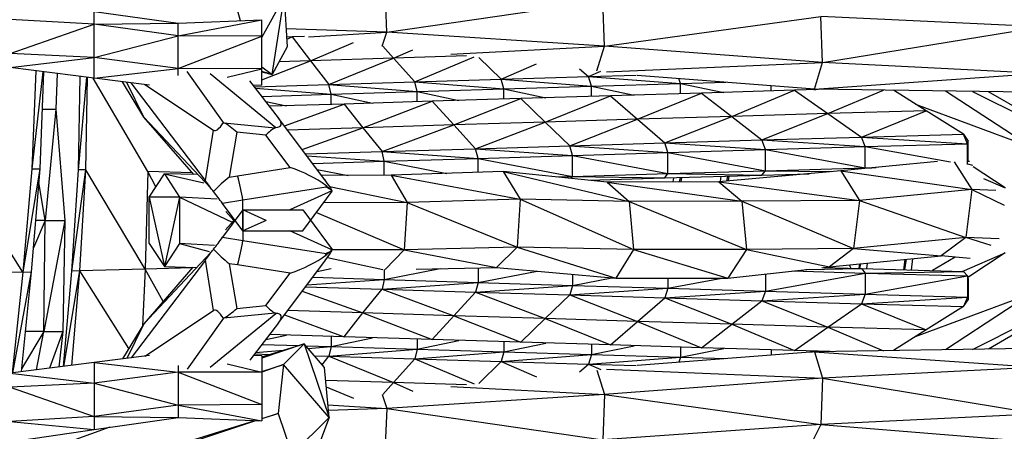
# Model space of a CAD drawing. Units: millimetres. Extents: x 1207 to 57417, y -3645 to 37008.
# Drawn here: x 25489 to 26890, y 18873 to 19459 of the extents above; entities that cross this region are included whole.
import ezdxf

# ---------------------------------------------------------------- set-up
doc = ezdxf.new("R2010")
doc.units = ezdxf.units.MM
doc.layers.add('KOTY', color=7, linetype='Continuous', lineweight=13)

# ---------------------------------------------------------------- blocks, each defined once
blk = doc.blocks.new('A$C7d6f15dc')
at = {"color": 7, "linetype": 'Continuous', "lineweight": 30}
for p, q in [((4637.2, 1666.9), (4634.7, 1729.7)), ((4491.2, 1717.3), (4459.5, 1659.7)), ((4474.2, 1606.8), (4491.2, 1717.3)), ((4491.2, 1717.3), (4495.6, 1645.9)), ((4637.2, 1666.9), (4944.8, 1711.3)), ((4947.1, 1646.9), (4944.8, 1711.3)), ((4220.9, 1678.3), (4220.9, 1696.5)), ((4220.9, 1696.5), (4340.2, 1679.6)), ((4429, 1683.1), (4425.4, 1696.8)), ((4220.9, 1678.3), (4101.6, 1685)), ((4340.2, 1661.8), (4459.5, 1684.3)), ((4340.2, 1679.6), (4459.5, 1684.3)), ((4459.5, 1661.1), (4459.5, 1684.3)), ((4459.5, 1661.1), (4459.5, 1684.3)), ((4947.1, 1646.9), (5254.9, 1689.3)), ((5257, 1623.7), (5254.9, 1689.3)), ((5567.2, 1674.5), (5254.9, 1689.3)), ((4101.6, 1636.3), (4220.9, 1678.3)), ((4220.9, 1678.3), (4340.2, 1679.6)), ((4220.9, 1630.6), (4220.9, 1678.3)), ((4340.2, 1661.8), (4220.9, 1678.3)), ((4340.2, 1661.8), (4340.2, 1679.6)), ((4637.2, 1666.9), (4494, 1671.8)), ((5257, 1623.7), (5567.2, 1674.5)), ((4220.9, 1630.6), (4340.2, 1661.8)), ((4340.2, 1615.1), (4340.2, 1661.8)), ((4459.5, 1661.1), (4340.2, 1661.8)), ((4340.2, 1615.1), (4459.5, 1661.1)), ((4459.5, 1614.8), (4459.5, 1661.1)), ((4459.5, 1614.8), (4459.5, 1661.1)), ((4502.6, 1660.1), (4494.8, 1659.9)), ((4495, 1657), (4502.6, 1660.1)), ((4520.1, 1660.6), (4502.6, 1660.1)), ((4502.6, 1660.1), (4528.6, 1626.2)), ((4526.1, 1660), (4637.2, 1666.9)), ((4630.7, 1647), (4637.2, 1666.9)), ((4947.1, 1646.9), (4637.2, 1666.9)), ((4495.6, 1645.9), (4474.2, 1606.8)), ((4528.6, 1626.2), (4589.7, 1652.1)), ((4631.8, 1646.9), (4646.8, 1629.9)), ((4646.8, 1629.9), (4674.4, 1641.9)), ((4728.6, 1635.6), (4947.1, 1646.9)), ((4936, 1612), (4947.1, 1646.9)), ((5257, 1623.7), (4947.1, 1646.9)), ((4220.9, 1630.6), (4101.6, 1636.3)), ((4101.6, 1616.6), (4220.9, 1630.6)), ((4340.2, 1615.1), (4220.9, 1630.6)), ((4220.9, 1601.2), (4220.9, 1630.6)), ((4459.5, 1599), (4528.6, 1626.2)), ((4528.6, 1626.2), (4484.1, 1624.8)), ((4646.8, 1629.9), (4528.6, 1626.2)), ((4528.6, 1626.2), (4554.9, 1592.3)), ((4554.9, 1592.3), (4646.8, 1629.9)), ((4750.5, 1633), (4646.8, 1629.9)), ((4646.8, 1629.9), (4677.1, 1596.1)), ((4677.1, 1596.1), (4761.6, 1631.7)), ((4768.4, 1630.9), (4799.9, 1599.9)), ((4220.9, 1601.2), (4101.6, 1616.6)), ((4137.7, 1611.9), (4132.3, 1472.5)), ((4220.9, 1601.2), (4340.2, 1615.1)), ((4340.2, 1605.4), (4340.2, 1615.1)), ((4459.5, 1614.8), (4340.2, 1615.1)), ((4410.1, 1603), (4459.5, 1614.8)), ((4459.5, 1617.4), (4474.2, 1606.8)), ((4459.5, 1591.6), (4459.5, 1614.8)), ((4799.9, 1599.9), (4850.2, 1621.7)), ((4911.6, 1614.7), (4924.1, 1603.7)), ((4924.1, 1603.7), (4941.6, 1611.4)), ((4949.8, 1610.5), (5257, 1623.7)), ((5245.6, 1585.9), (5257, 1623.7)), ((5564.5, 1608.1), (5257, 1623.7)), ((4148.1, 1610.6), (4132.3, 1472.5)), ((4148.7, 1610.5), (4143.8, 1472.3)), ((4148.7, 1610.5), (4143.8, 1472.3)), ((4148.7, 1610.5), (4143.8, 1472.3)), ((4168.4, 1608), (4166.2, 1557.1)), ((4198.4, 1471.1), (4201.1, 1603.8)), ((4198.4, 1471.1), (4210.5, 1602.6)), ((4209.1, 1470.8), (4211.4, 1602.4)), ((4297.3, 1468.6), (4219.3, 1601.4)), ((4299.8, 1591.4), (4220.9, 1601.2)), ((4404.9, 1538.4), (4353.4, 1610.9)), ((4386.1, 1608), (4479.2, 1531.3)), ((4483, 1545), (4442.6, 1597.7)), ((4474.2, 1606.8), (4459.5, 1611)), ((4459.5, 1610.6), (4474.2, 1606.8)), ((4677.1, 1596.1), (4799.9, 1599.9)), ((4799.9, 1599.9), (4924.1, 1603.7)), ((4803.7, 1586.1), (4799.9, 1599.9)), ((4799.9, 1599.9), (4928.4, 1589.9)), ((4924.1, 1603.7), (4992.1, 1605.7)), ((4928.4, 1589.9), (4924.1, 1603.7)), ((4924.1, 1603.7), (5055, 1593.7)), ((5245.6, 1585.9), (4993.4, 1605.4)), ((5055, 1593.7), (5052.6, 1600.8)), ((5245.6, 1585.9), (5564.5, 1608.1)), ((4291.5, 1546.1), (4261.4, 1596.2)), ((4291.5, 1546.1), (4267.5, 1595.4)), ((4379.1, 1455.8), (4273.6, 1594.6)), ((4292.9, 1592.2), (4390.8, 1527.2)), ((4459.5, 1591.6), (4447.6, 1591.1)), ((4449.2, 1589), (4554.9, 1592.3)), ((4450.7, 1587.1), (4557.9, 1578.5)), ((4554.9, 1592.3), (4677.1, 1596.1)), ((4557.9, 1578.5), (4554.9, 1592.3)), ((4554.9, 1592.3), (4680.4, 1582.3)), ((4680.4, 1582.3), (4677.1, 1596.1)), ((4677.1, 1596.1), (4803.7, 1586.1)), ((4680.4, 1582.3), (4803.7, 1586.1)), ((4803.7, 1586.1), (4928.4, 1589.9)), ((4803.7, 1571.7), (4803.7, 1586.1)), ((4803.7, 1586.1), (4863.7, 1573.5)), ((4928.4, 1589.9), (5055, 1593.7)), ((4928.4, 1575.5), (4928.4, 1589.9)), ((4928.4, 1589.9), (4989.3, 1577.3)), ((5055, 1593.7), (5119.5, 1595.6)), ((5055, 1579.3), (5055, 1593.7)), ((5055, 1593.7), (5117, 1581.2)), ((5217.3, 1584.1), (5085.1, 1580.2)), ((5128, 1546.8), (5217.3, 1584.1)), ((5184.1, 1583.1), (5184.1, 1590.6)), ((5267.5, 1585.6), (5217.3, 1584.1)), ((5217.3, 1584.1), (5264.8, 1550.9)), ((5240.6, 1586.3), (5247.2, 1585)), ((5551, 1581.2), (5245.6, 1585.9)), ((5264.8, 1550.9), (5343.8, 1584.4)), ((5404.8, 1554.9), (5358.4, 1584.2)), ((5554.2, 1503.2), (5432.3, 1583.1)), ((4459.6, 1575.5), (4557.9, 1578.5)), ((4557.9, 1578.5), (4680.4, 1582.3)), ((4557.9, 1564.1), (4557.9, 1578.5)), ((4557.9, 1578.5), (4617, 1565.9)), ((4680.4, 1567.9), (4680.4, 1582.3)), ((4680.4, 1582.3), (4739.8, 1569.7)), ((4827.9, 1572.4), (4701.9, 1568.5)), ((4732.7, 1534.8), (4827.9, 1572.4)), ((4955.4, 1576.3), (4827.9, 1572.4)), ((4827.9, 1572.4), (4862.6, 1538.8)), ((4862.6, 1538.8), (4955.4, 1576.3)), ((5085.1, 1580.2), (4955.4, 1576.3)), ((4955.4, 1576.3), (4994.1, 1542.8)), ((4994.1, 1542.8), (5085.1, 1580.2)), ((5085.1, 1580.2), (5128, 1546.8)), ((5470.6, 1582.5), (5628.3, 1503.2)), ((5628.3, 1503.2), (5493.5, 1582.1)), ((4146.8, 1557.1), (4166.2, 1557.1)), ((4166.2, 1557.1), (4151.3, 1399)), ((4166.2, 1557.1), (4179.2, 1399)), ((4465.1, 1568.3), (4494.4, 1562.1)), ((4576.6, 1564.6), (4470.4, 1561.4)), ((4491.8, 1533.3), (4576.6, 1564.6)), ((4701.9, 1568.5), (4576.6, 1564.6)), ((4576.6, 1564.6), (4603.4, 1530.7)), ((4603.4, 1530.7), (4701.9, 1568.5)), ((4701.9, 1568.5), (4732.7, 1534.8)), ((5389.6, 1564.4), (5554.2, 1503.2)), ((4362.5, 1464.4), (4291.5, 1546.1)), ((4291.5, 1546.1), (4387.1, 1444.6)), ((4549, 1456.9), (4483.3, 1544.6)), ((4994.1, 1542.8), (4862.6, 1538.8)), ((4897.5, 1505.1), (4994.1, 1542.8)), ((5128, 1546.8), (4994.1, 1542.8)), ((4994.1, 1542.8), (5032.9, 1509.3)), ((5032.9, 1509.3), (5128, 1546.8)), ((5264.8, 1550.9), (5128, 1546.8)), ((5128, 1546.8), (5171.1, 1513.4)), ((5171.1, 1513.4), (5264.8, 1550.9)), ((5404.8, 1554.9), (5264.8, 1550.9)), ((5264.8, 1550.9), (5312.5, 1517.6)), ((5312.5, 1517.6), (5404.8, 1554.9)), ((5457.6, 1521.8), (5404.8, 1554.9)), ((4379.1, 1455.8), (4390.8, 1527.2)), ((4405.6, 1538), (4478.4, 1530.8)), ((4603.4, 1530.7), (4496.2, 1527.4)), ((4516.9, 1499.8), (4603.4, 1530.7)), ((4732.7, 1534.8), (4603.4, 1530.7)), ((4603.4, 1530.7), (4630.6, 1496.8)), ((4630.6, 1496.8), (4732.7, 1534.8)), ((4862.6, 1538.8), (4732.7, 1534.8)), ((4732.7, 1534.8), (4763.7, 1501)), ((4763.7, 1501), (4862.6, 1538.8)), ((4862.6, 1538.8), (4897.5, 1505.1)), ((4423.7, 1524.4), (4413.2, 1460.6)), ((4465.2, 1520.3), (4423.7, 1524.4)), ((4499.8, 1474.2), (4465.2, 1520.3)), ((5032.9, 1509.3), (5171.1, 1513.4)), ((5171.1, 1513.4), (5312.5, 1517.6)), ((5175.9, 1499.7), (5171.1, 1513.4)), ((5171.1, 1513.4), (5317.8, 1503.9)), ((5312.5, 1517.6), (5457.6, 1521.8)), ((5317.8, 1503.9), (5312.5, 1517.6)), ((5312.5, 1517.6), (5463.5, 1508.1)), ((5463.5, 1508.1), (5457.6, 1521.8)), ((5457.6, 1521.8), (5464.3, 1511.9)), ((4630.6, 1496.8), (4763.7, 1501)), ((4763.7, 1501), (4897.5, 1505.1)), ((4767.2, 1487.2), (4763.7, 1501)), ((4763.7, 1501), (4901.4, 1491.4)), ((4897.5, 1505.1), (5032.9, 1509.3)), ((4901.4, 1491.4), (4897.5, 1505.1)), ((4897.5, 1505.1), (5037.3, 1495.6)), ((5037.3, 1495.6), (5032.9, 1509.3)), ((5032.9, 1509.3), (5175.9, 1499.7)), ((5037.3, 1495.6), (5175.9, 1499.7)), ((5175.9, 1499.7), (5317.8, 1503.9)), ((5175.9, 1469.7), (5175.9, 1499.7)), ((5175.9, 1499.7), (5317.8, 1473.9)), ((5317.8, 1503.9), (5463.5, 1508.1)), ((5317.8, 1473.9), (5317.8, 1503.9)), ((5317.8, 1503.9), (5439.1, 1482.4)), ((5463.5, 1508.1), (5464.3, 1511.9)), ((5463.5, 1478.7), (5463.5, 1508.1)), ((5464.3, 1482.9), (5464.3, 1511.9)), ((4521.6, 1493.5), (4630.6, 1496.8)), ((4523.6, 1490.8), (4633.7, 1483.1)), ((4633.7, 1483.1), (4630.6, 1496.8)), ((4630.6, 1496.8), (4767.2, 1487.2)), ((4633.7, 1483.1), (4767.2, 1487.2)), ((4767.2, 1487.2), (4901.4, 1491.4)), ((4767.2, 1467.2), (4767.2, 1487.2)), ((4767.2, 1487.2), (4901.4, 1461.4)), ((4901.4, 1491.4), (5037.3, 1495.6)), ((4901.4, 1461.4), (4901.4, 1491.4)), ((4901.4, 1491.4), (5037.3, 1465.6)), ((5037.3, 1465.6), (5037.3, 1495.6)), ((5037.3, 1495.6), (5175.9, 1469.7)), ((4119.4, 1325.4), (4024.8, 1474.7)), ((4132.3, 1472.5), (4119.4, 1325.4)), ((4143.8, 1472.3), (4119.4, 1325.4)), ((4143.8, 1472.3), (4131.5, 1325.7)), ((4143.8, 1472.3), (4131.5, 1325.7)), ((4132.3, 1472.5), (4143.8, 1472.3)), ((4143.8, 1472.3), (4143.8, 1472.3)), ((4189, 1326.9), (4198.4, 1471.1)), ((4189, 1326.9), (4198.4, 1471.1)), ((4209.1, 1470.8), (4198.4, 1471.1)), ((4424.9, 1462.4), (4499.8, 1474.2)), ((4531.8, 1479.9), (4633.7, 1483.1)), ((4538.1, 1471.5), (4582.3, 1463)), ((4633.7, 1463.4), (4633.7, 1483.1)), ((4633.7, 1483.1), (4722.6, 1465.9)), ((5175.9, 1469.7), (5317.8, 1473.9)), ((5420.9, 1482.8), (5283.5, 1469.5)), ((5316.9, 1472.7), (5317.8, 1473.9)), ((5317.8, 1473.9), (5333.6, 1474.4)), ((5317.8, 1473.9), (5327.5, 1473.8)), ((5444.5, 1482.3), (5469.8, 1442.8)), ((5463.5, 1479.4), (5470.6, 1477.5)), ((5466.5, 1482.7), (5464.2, 1482.9)), ((5517.2, 1445.1), (5471.7, 1475)), ((4189, 1326.9), (4209.1, 1470.8)), ((4200.3, 1327.1), (4209.1, 1470.8)), ((4293.5, 1329.3), (4209.1, 1470.8)), ((4297.3, 1468.6), (4293.5, 1329.3)), ((4360.5, 1466.7), (4297.3, 1468.6)), ((4308.7, 1446.6), (4297.3, 1468.6)), ((4299.4, 1432.2), (4320.8, 1465.2)), ((4320.8, 1465.2), (4342.1, 1432.2)), ((4320.8, 1465.2), (4376.9, 1452.5)), ((4367.5, 1464.3), (4320.8, 1465.2)), ((4413.2, 1460.6), (4424.9, 1462.4)), ((4643.3, 1463.4), (4544.7, 1462.7)), ((4802.7, 1468.3), (4643.3, 1463.4)), ((4643.3, 1463.4), (4666.3, 1424.6)), ((4643.3, 1463.4), (4827.2, 1429.1)), ((4802.7, 1468.3), (4827.2, 1429.1)), ((4802.7, 1468.3), (4982.2, 1425.7)), ((4950.8, 1453.3), (4802.7, 1468.3)), ((4878.2, 1460.7), (4901.4, 1461.4)), ((4899.6, 1458.5), (4901.4, 1461.4)), ((4901.4, 1461.4), (5037.3, 1465.6)), ((4901.4, 1461.4), (5032.9, 1459.3)), ((4924.7, 1456), (5032.9, 1459.3)), ((5032.9, 1459.3), (5037.3, 1465.6)), ((5032.9, 1459.3), (5171.1, 1463.4)), ((5037.3, 1465.6), (5175.9, 1469.7)), ((5037.3, 1465.6), (5171.1, 1463.4)), ((5045.3, 1459.7), (5044.4, 1453.6)), ((5054.6, 1459.9), (5053.3, 1453.7)), ((5056.7, 1460), (5055.8, 1453.7)), ((5283.5, 1469.5), (5109.6, 1453.9)), ((5111.9, 1454.1), (5113.1, 1461.7)), ((5121.1, 1454.9), (5122.6, 1462)), ((5123.4, 1455.1), (5124.5, 1462)), ((5171.1, 1463.4), (5175.9, 1469.7)), ((5171.1, 1463.4), (5238.1, 1465.4)), ((5175.9, 1469.7), (5269.9, 1468.3)), ((5283.5, 1469.5), (5309.8, 1427.3)), ((5283.5, 1469.5), (5469.8, 1442.8)), ((5486.3, 1458.5), (5517.2, 1445.1)), ((4151.3, 1399), (4142.2, 1453.2)), ((4550.9, 1446.1), (4432.5, 1427.5)), ((4550.5, 1448.4), (4550.9, 1446.1)), ((4553, 1446.5), (4550.9, 1446.1)), ((4556.4, 1443.6), (4550.9, 1446.1)), ((4555.8, 1447.4), (4666.3, 1424.6)), ((5109.6, 1453.9), (4950.8, 1453.3)), ((4950.8, 1453.3), (4982.2, 1425.7)), ((4950.8, 1453.3), (5142.4, 1426.2)), ((5109.6, 1453.9), (5142.4, 1426.2)), ((5109.6, 1453.9), (5309.8, 1427.3)), ((4342.1, 1432.2), (4299.4, 1432.2)), ((4299.4, 1432.2), (4320.8, 1333.3)), ((4299.4, 1366.2), (4299.4, 1432.2)), ((4342.1, 1432.2), (4320.8, 1333.3)), ((4395.9, 1429.3), (4342.1, 1432.2)), ((4342.1, 1432.2), (4342.1, 1366.2)), ((4342.1, 1432.2), (4417.3, 1396.6)), ((4559.2, 1441.1), (4499.1, 1414)), ((4517.9, 1383.9), (4559.7, 1440.6)), ((4827.2, 1429.1), (4666.3, 1424.6)), ((4827.2, 1429.1), (4822.6, 1361)), ((4982.2, 1425.7), (4827.2, 1429.1)), ((4827.2, 1429.1), (4988.5, 1357.4)), ((5469.8, 1442.8), (5309.8, 1427.3)), ((5469.8, 1442.8), (5461.3, 1374.6)), ((5503.9, 1441.4), (5469.8, 1442.8)), ((5469.8, 1442.8), (5515.7, 1420.6)), ((4432.5, 1427.5), (4403.6, 1423)), ((4432.5, 1383.9), (4403.6, 1423)), ((4432.5, 1383.9), (4432.5, 1427.5)), ((4666.3, 1424.6), (4547.3, 1423.8)), ((4666.3, 1424.6), (4662, 1357.1)), ((4666.3, 1424.6), (4822.6, 1361)), ((5142.4, 1426.2), (4982.2, 1425.7)), ((4982.2, 1425.7), (4988.5, 1357.4)), ((4982.2, 1425.7), (5149, 1357.6)), ((5309.8, 1427.3), (5142.4, 1426.2)), ((5142.4, 1426.2), (5149, 1357.6)), ((5142.4, 1426.2), (5301.5, 1359)), ((5309.8, 1427.3), (5301.5, 1359)), ((5309.8, 1427.3), (5461.3, 1374.6)), ((4432.5, 1414), (4403.6, 1374.9)), ((4419.4, 1399), (4408.4, 1411.6)), ((4432.5, 1414), (4432.5, 1370.4)), ((4465.8, 1399), (4432.5, 1414)), ((4432.5, 1414), (4517.9, 1414)), ((4517.9, 1414), (4559.7, 1357.3)), ((4537.1, 1410), (4662, 1357.1)), ((4151.3, 1399), (4134.4, 1360.1)), ((4151.3, 1399), (4137.6, 1399)), ((4149.3, 1240.8), (4151.3, 1399)), ((4179.2, 1399), (4149.3, 1240.8)), ((4151.3, 1399), (4179.2, 1399)), ((4179.2, 1399), (4176.2, 1240.8)), ((4419.4, 1399), (4407.8, 1385.7)), ((4465.8, 1399), (4432.5, 1383.9)), ((4403.6, 1374.9), (4432.5, 1370.4)), ((4432.5, 1383.9), (4517.9, 1383.9)), ((4559.2, 1356.8), (4499.1, 1383.9)), ((5461.3, 1374.6), (5301.5, 1359)), ((5461.3, 1374.6), (5425.9, 1348.5)), ((5508.5, 1372.5), (5461.3, 1374.6)), ((5497.1, 1363.3), (5461.3, 1374.6)), ((4299.4, 1366.2), (4320.8, 1333.3)), ((4342.1, 1366.2), (4320.8, 1333.3)), ((4392, 1363.3), (4342.1, 1366.2)), ((4342.1, 1366.2), (4384.4, 1354.5)), ((4432.5, 1370.4), (4550.9, 1351.8)), ((4822.6, 1361), (4662, 1357.1)), ((4822.6, 1361), (4793.3, 1332.1)), ((4988.5, 1357.4), (4822.6, 1361)), ((4822.6, 1361), (4963.3, 1316.7)), ((5301.5, 1359), (5149, 1357.6)), ((5301.5, 1359), (5267, 1332.8)), ((5301.5, 1359), (5425.9, 1348.5)), ((4291.5, 1251.8), (4387.1, 1353.3)), ((4550.5, 1349.5), (4550.9, 1351.8)), ((4556.4, 1354.3), (4550.9, 1351.8)), ((4550.9, 1351.8), (4550.9, 1351.8)), ((4550.9, 1351.8), (4550.9, 1351.8)), ((4550.9, 1351.8), (4553, 1351.5)), ((4552.7, 1346), (4631.7, 1329.1)), ((4662, 1357.1), (4559.6, 1357)), ((4662, 1357.1), (4635.1, 1329.1)), ((4662, 1357.1), (4793.3, 1332.1)), ((4988.5, 1357.4), (4963.3, 1316.7)), ((5149, 1357.6), (4988.5, 1357.4)), ((4988.5, 1357.4), (5122.7, 1316.7)), ((5149, 1357.6), (5122.7, 1316.7)), ((5149, 1357.6), (5267, 1332.8)), ((5267, 1332.8), (5425.9, 1348.5)), ((5445.9, 1346.6), (5413.5, 1327.4)), ((5467.2, 1344.7), (5425.9, 1348.5)), ((5455.7, 1326.2), (5517.2, 1352.8)), ((5517.2, 1352.8), (5463.9, 1317.8)), ((4379.1, 1342.1), (4273.6, 1203.3)), ((4361.3, 1332.2), (4291.5, 1251.8)), ((4360.5, 1331.2), (4293.5, 1329.3)), ((4320.8, 1333.3), (4366, 1332.1)), ((4390.8, 1270.7), (4379.1, 1342.1)), ((4424.9, 1335.5), (4413.2, 1337.3)), ((4413.2, 1337.3), (4423.7, 1273.5)), ((4499.8, 1323.7), (4424.9, 1335.5)), ((4483.3, 1253.3), (4549, 1341)), ((4679, 1329.5), (4793.3, 1332.1)), ((4767.2, 1331.5), (4767.2, 1310.7)), ((4793.3, 1332.1), (4963.3, 1316.7)), ((5256.4, 1332), (5312.5, 1330.3)), ((5258.6, 1331.9), (5267, 1332.8)), ((5297.6, 1330.8), (5295.5, 1335.7)), ((5309.6, 1337), (5308.8, 1330.4)), ((5311.3, 1337.2), (5310, 1330.4)), ((5320.8, 1338.1), (5319.8, 1330.1)), ((5373.1, 1328.6), (5374.7, 1343.5)), ((5373.1, 1328.6), (5374.7, 1343.5)), ((5374.1, 1328.6), (5376.6, 1343.7)), ((5383.9, 1328.3), (5385.5, 1344.5)), ((4119.4, 1325.4), (4007.3, 1323.2)), ((4119.4, 1325.4), (4104.4, 1181.7)), ((4131.5, 1325.7), (4104.7, 1181.8)), ((4131.5, 1325.7), (4117, 1183.3)), ((4131.5, 1325.7), (4117, 1183.3)), ((4119.4, 1325.4), (4131.5, 1325.7)), ((4131.5, 1325.7), (4131.5, 1325.7)), ((4177.2, 1191.1), (4189, 1326.9)), ((4177.2, 1191.1), (4189, 1326.9)), ((4177.2, 1191.1), (4189, 1326.9)), ((4177.8, 1191.2), (4200.3, 1327.1)), ((4189, 1192.6), (4200.3, 1327.1)), ((4200.3, 1327.1), (4189, 1326.9)), ((4189, 1326.9), (4189, 1326.9)), ((4293.5, 1329.3), (4200.3, 1327.1)), ((4270.1, 1216.4), (4200.3, 1327.1)), ((4293.5, 1329.3), (4289.6, 1248.8)), ((4319.1, 1283.6), (4293.5, 1329.3)), ((4465.2, 1277.6), (4499.8, 1323.7)), ((4531.8, 1318), (4633.7, 1314.8)), ((4538.1, 1326.4), (4558.2, 1330.3)), ((4633.7, 1314.8), (4713.4, 1330.3)), ((4633.7, 1329.1), (4633.7, 1314.8)), ((4767.2, 1310.7), (4851.1, 1326.8)), ((4901.4, 1322.3), (4901.4, 1306.5)), ((4901.4, 1306.5), (4957.6, 1317.2)), ((5122.7, 1316.7), (5239, 1329.7)), ((5175.9, 1298.2), (5317.8, 1324)), ((5175.9, 1322.6), (5175.9, 1298.2)), ((5215.2, 1327), (5317.8, 1324)), ((5233.5, 1329.1), (5312.5, 1330.3)), ((5312.5, 1330.3), (5317.8, 1324)), ((5312.5, 1330.3), (5457.6, 1326.2)), ((5317.8, 1324), (5457.6, 1326.2)), ((5317.8, 1324), (5317.8, 1294)), ((5317.8, 1324), (5463.5, 1319.8)), ((5317.8, 1294), (5463.5, 1319.8)), ((5457.6, 1326.2), (5463.5, 1319.8)), ((5463.5, 1319.8), (5463.5, 1289.8)), ((5464.3, 1316), (5463.5, 1319.8)), ((4521.6, 1304.5), (4630.6, 1301.1)), ((4523.6, 1307.1), (4633.7, 1314.8)), ((4633.7, 1314.8), (4630.6, 1301.1)), ((4630.6, 1301.1), (4767.2, 1310.7)), ((4633.7, 1314.8), (4767.2, 1310.7)), ((4767.2, 1310.7), (4763.7, 1296.9)), ((4763.7, 1296.9), (4901.4, 1306.5)), ((4767.2, 1310.7), (4901.4, 1306.5)), ((4901.4, 1306.5), (4897.5, 1292.8)), ((4901.4, 1306.5), (5037.3, 1302.3)), ((4963.3, 1316.7), (5122.7, 1316.7)), ((5037.3, 1316.7), (5037.3, 1302.3)), ((5037.3, 1302.3), (5114.1, 1316.7)), ((5464.3, 1316), (5464.3, 1286)), ((4516.9, 1298.1), (4603.4, 1267.2)), ((4603.4, 1267.2), (4630.6, 1301.1)), ((4630.6, 1301.1), (4732.7, 1263.2)), ((4630.6, 1301.1), (4763.7, 1296.9)), ((4732.7, 1263.2), (4763.7, 1296.9)), ((4763.7, 1296.9), (4862.6, 1259.1)), ((4763.7, 1296.9), (4897.5, 1292.8)), ((4862.6, 1259.1), (4897.5, 1292.8)), ((4897.5, 1292.8), (5037.3, 1302.3)), ((4897.5, 1292.8), (5032.9, 1288.6)), ((4897.5, 1292.8), (4994.1, 1255.1)), ((5037.3, 1302.3), (5032.9, 1288.6)), ((5032.9, 1288.6), (5175.9, 1298.2)), ((5037.3, 1302.3), (5175.9, 1298.2)), ((5175.9, 1298.2), (5171.1, 1284.5)), ((5171.1, 1284.5), (5317.8, 1294)), ((5175.9, 1298.2), (5317.8, 1294)), ((5317.8, 1294), (5312.5, 1280.3)), ((5312.5, 1280.3), (5463.5, 1289.8)), ((5317.8, 1294), (5463.5, 1289.8)), ((5389.6, 1233.5), (5554.2, 1294.7)), ((5554.2, 1294.7), (5432.3, 1214.9)), ((5463.5, 1289.8), (5457.6, 1276.2)), ((5463.5, 1289.8), (5464.3, 1286)), ((5470.6, 1215.4), (5628.3, 1294.7)), ((5628.3, 1294.7), (5493.5, 1215.8)), ((4423.7, 1273.5), (4465.2, 1277.6)), ((4994.1, 1255.1), (5032.9, 1288.6)), ((5032.9, 1288.6), (5128, 1251.1)), ((5032.9, 1288.6), (5171.1, 1284.5)), ((5128, 1251.1), (5171.1, 1284.5)), ((5171.1, 1284.5), (5264.8, 1247.1)), ((5171.1, 1284.5), (5312.5, 1280.3)), ((5264.8, 1247.1), (5312.5, 1280.3)), ((5312.5, 1280.3), (5404.8, 1243)), ((5312.5, 1280.3), (5457.6, 1276.2)), ((5457.6, 1276.2), (5404.8, 1243)), ((5457.6, 1276.2), (5464.3, 1286)), ((4292.9, 1205.7), (4390.8, 1270.7)), ((4386.1, 1189.9), (4479.2, 1266.6)), ((4478.4, 1267.1), (4405.6, 1259.9)), ((4491.8, 1264.6), (4576.6, 1233.3)), ((4603.4, 1267.2), (4496.2, 1270.5)), ((4576.6, 1233.3), (4603.4, 1267.2)), ((4732.7, 1263.2), (4603.4, 1267.2)), ((4603.4, 1267.2), (4701.9, 1229.4)), ((4701.9, 1229.4), (4732.7, 1263.2)), ((4862.6, 1259.1), (4732.7, 1263.2)), ((4732.7, 1263.2), (4827.9, 1225.5)), ((4291.5, 1251.8), (4261.4, 1201.7)), ((4291.5, 1251.8), (4267.5, 1202.5)), ((4404.9, 1259.6), (4353.4, 1187)), ((4483, 1252.9), (4442.6, 1200.2)), ((4827.9, 1225.5), (4862.6, 1259.1)), ((4994.1, 1255.1), (4862.6, 1259.1)), ((4862.6, 1259.1), (4955.4, 1221.6)), ((4955.4, 1221.6), (4994.1, 1255.1)), ((5128, 1251.1), (4994.1, 1255.1)), ((4994.1, 1255.1), (5085.1, 1217.7)), ((5085.1, 1217.7), (5128, 1251.1)), ((5264.8, 1247.1), (5128, 1251.1)), ((5128, 1251.1), (5217.3, 1213.8)), ((5217.3, 1213.8), (5264.8, 1247.1)), ((5404.8, 1243), (5264.8, 1247.1)), ((5264.8, 1247.1), (5343.8, 1213.5)), ((4149.3, 1240.8), (4117.4, 1187.5)), ((4149.3, 1240.8), (4122.8, 1240.8)), ((4138.7, 1186.1), (4149.3, 1240.8)), ((4149.3, 1240.8), (4176.2, 1240.8)), ((4176.2, 1240.8), (4157.2, 1188.5)), ((4176.2, 1240.8), (4170.5, 1190.2)), ((4465.1, 1229.6), (4494.4, 1235.8)), ((4576.6, 1233.3), (4470.4, 1236.6)), ((4557.9, 1233.9), (4557.9, 1219.4)), ((4701.9, 1229.4), (4576.6, 1233.3)), ((5404.8, 1243), (5358.4, 1213.7)), ((4519.8, 1223), (4459.5, 1202.9)), ((4459.5, 1204.7), (4519.8, 1223)), ((4459.6, 1222.4), (4512.5, 1220.8)), ((4519.8, 1223), (4490.3, 1193.8)), ((4519.8, 1223), (4555.2, 1118.6)), ((4548.6, 1189.5), (4519.8, 1223)), ((4521.9, 1220.5), (4557.9, 1219.4)), ((4525.1, 1216.8), (4557.9, 1219.4)), ((4557.9, 1219.4), (4554.9, 1205.6)), ((4557.9, 1219.4), (4617, 1232)), ((4557.9, 1219.4), (4680.4, 1215.6)), ((4680.4, 1230), (4680.4, 1215.6)), ((4680.4, 1215.6), (4739.8, 1228.2)), ((4827.9, 1225.5), (4701.9, 1229.4)), ((4803.7, 1226.2), (4803.7, 1211.8)), ((4803.7, 1211.8), (4863.7, 1224.4)), ((4955.4, 1221.6), (4827.9, 1225.5)), ((4928.4, 1222.4), (4928.4, 1208)), ((4928.4, 1208), (4989.3, 1220.6)), ((5085.1, 1217.7), (4955.4, 1221.6)), ((4299.8, 1206.5), (4220.9, 1196.7)), ((4459.5, 1206.3), (4447.6, 1206.8)), ((4449.2, 1208.9), (4471.2, 1208.2)), ((4450.7, 1210.8), (4490.1, 1214)), ((4459.5, 1206.3), (4459.5, 1183.1)), ((4534.2, 1206.3), (4554.9, 1205.6)), ((4545.4, 1193.3), (4554.9, 1205.6)), ((4554.9, 1205.6), (4680.4, 1215.6)), ((4554.9, 1205.6), (4677.1, 1201.8)), ((4554.9, 1205.6), (4646.8, 1168.1)), ((4680.4, 1215.6), (4677.1, 1201.8)), ((4677.1, 1201.8), (4803.7, 1211.8)), ((4680.4, 1215.6), (4803.7, 1211.8)), ((4803.7, 1211.8), (4799.9, 1198)), ((4799.9, 1198), (4928.4, 1208)), ((4803.7, 1211.8), (4928.4, 1208)), ((4928.4, 1208), (4924.1, 1194.3)), ((4928.4, 1208), (5055, 1204.2)), ((5245.6, 1212), (4993.4, 1192.5)), ((5055, 1218.6), (5055, 1204.2)), ((5055, 1204.2), (5117, 1216.8)), ((5217.3, 1213.8), (5085.1, 1217.7)), ((5184.1, 1214.8), (5184.1, 1207.3)), ((5267.6, 1212.4), (5217.3, 1213.8)), ((5240.6, 1211.6), (5247.2, 1212.9)), ((5551, 1216.7), (5245.6, 1212)), ((5245.6, 1212), (5257, 1174.2)), ((5245.6, 1212), (5564.5, 1189.8)), ((4220.9, 1196.7), (4101.6, 1181.4)), ((4220.9, 1196.7), (4340.2, 1182.8)), ((4220.9, 1196.7), (4220.9, 1167.3)), ((4340.2, 1192.5), (4340.2, 1182.8)), ((4410.1, 1194.9), (4459.5, 1183.1)), ((4490.3, 1193.8), (4459.5, 1182.7)), ((4459.5, 1184), (4490.3, 1193.8)), ((4490.3, 1193.8), (4482.5, 1124)), ((4555.2, 1118.6), (4490.3, 1193.8)), ((4646.8, 1168.1), (4677.1, 1201.8)), ((4677.1, 1201.8), (4799.9, 1198)), ((4677.1, 1201.8), (4761.6, 1166.2)), ((4768.4, 1167), (4799.9, 1198)), ((4799.9, 1198), (4850.2, 1176.3)), ((4799.9, 1198), (4924.1, 1194.3)), ((4911.6, 1183.3), (4924.1, 1194.3)), ((4924.1, 1194.3), (5055, 1204.2)), ((4924.1, 1194.3), (4941.6, 1186.5)), ((4924.1, 1194.3), (4992.1, 1192.2)), ((5055, 1204.2), (5052.6, 1197.1)), ((5055, 1204.2), (5119.5, 1202.3)), ((4101.6, 1181.4), (4220.9, 1167.3)), ((4340.2, 1182.8), (4220.9, 1167.3)), ((4459.5, 1183.1), (4340.2, 1182.8)), ((4340.2, 1182.8), (4459.5, 1136.8)), ((4340.2, 1182.8), (4340.2, 1136.1)), ((4459.5, 1183.1), (4459.5, 1136.8)), ((4459.5, 1183.1), (4459.5, 1161.4)), ((4555.2, 1118.6), (4548.6, 1189.5)), ((4936, 1185.9), (4947.1, 1151)), ((4949.8, 1187.4), (5257, 1174.2)), ((5564.5, 1189.8), (5257, 1174.2)), ((4220.9, 1167.3), (4101.6, 1161.7)), ((4220.9, 1167.3), (4340.2, 1136.1)), ((4220.9, 1167.3), (4220.9, 1119.7)), ((4646.8, 1168.1), (4550.3, 1171)), ((4631.8, 1151.1), (4646.8, 1168.1)), ((4750.5, 1164.9), (4646.8, 1168.1)), ((4646.8, 1168.1), (4674.4, 1156)), ((5257, 1174.2), (4947.1, 1151)), ((5257, 1174.2), (5254.9, 1108.6)), ((5257, 1174.2), (5567.2, 1123.4)), ((4101.6, 1161.7), (4220.9, 1119.7)), ((4551.2, 1162.2), (4589.7, 1145.8)), ((4630.7, 1150.9), (4637.2, 1131.1)), ((4947.1, 1151), (4637.2, 1131.1)), ((4728.5, 1162.3), (4947.1, 1151)), ((4947.1, 1151), (4944.8, 1086.6)), ((4947.1, 1151), (5254.9, 1108.6)), ((4340.2, 1136.1), (4220.9, 1119.7)), ((4459.5, 1136.8), (4340.2, 1136.1)), ((4340.2, 1136.1), (4459.5, 1113.6)), ((4340.2, 1136.1), (4340.2, 1118.3)), ((4459.5, 1136.8), (4459.5, 1113.6)), ((4553.6, 1136.2), (4637.2, 1131.1)), ((4459.5, 1131), (4459.5, 1113.6)), ((4459.5, 1116.9), (4482.5, 1124)), ((4482.5, 1124), (4459.5, 1116.4)), ((4482.5, 1124), (4502.2, 1066.1)), ((4637.2, 1131.1), (4554.3, 1128.2)), ((4637.2, 1131.1), (4634.7, 1068.2)), ((4637.2, 1131.1), (4944.8, 1086.6)), ((5567.2, 1123.4), (5254.9, 1108.6)), ((3194.7, 726.2), (4450.1, 1114)), ((4452, 1113.9), (3217.5, 705.9)), ((4220.9, 1119.7), (4101.6, 1112.9)), ((4101.6, 1112.9), (4220.9, 1101.5)), ((4220.9, 1119.7), (4340.2, 1118.3)), ((4220.9, 1119.7), (4220.9, 1101.5)), ((4220.9, 1101.5), (4340.2, 1118.3)), ((4340.2, 1118.3), (4459.5, 1113.6)), ((4502.2, 1066.1), (4555.2, 1118.6)), ((4555.2, 1118.6), (4534.5, 1063.7)), ((5254.9, 1108.6), (4944.8, 1086.6)), ((5254.9, 1108.6), (5241.2, 1080.7)), ((5254.9, 1108.6), (5556.4, 1083.8)), ((4243, 1104.6), (3194.7, 726.2)), ((4101.6, 1083.8), (4220.9, 1101.5))]:
    blk.add_line(p, q, dxfattribs=at)
for centre, start, end in [((4175, 1389.9), 8.3123, 16.1898), ((4175, 1408), 343.8102, 351.6877)]:
    blk.add_arc(centre, 260.2, start, end, dxfattribs=at)
for centre, major_axis, ratio, start_param, end_param in [((4387.9, 1588.5), (98.8, -54.3), 0.180438, 5.980354, 6.673351), ((4484.5, 1860.2), (92.8, 333.4), 0.09601, 3.110338, 3.433749), ((4437.8, 1575.4), (49, 18.4), 0.805791, 3.721807, 3.73878), ((4423.7, 1489.5), (-39.5, 51.4), 0.362864, 5.153504, 5.580029), ((4465.2, 1485.4), (26.4, 46.9), 0.385396, 0.543686, 0.970211), ((4394.6, 1579.6), (87.9, -44.9), 0.28004, 6.09067, 6.120019), ((4499.8, 1439.3), (74.3, -30.2), 0.409035, 0.996139, 1.735415), ((4413.2, 1425.7), (54.8, 54.5), 0.338245, 1.246708, 1.644524), ((4850.9, 971), (-306.6, 491.3), 0.013515, 6.01289, 6.126563), ((4408.6, 1397.6), (-39.3, 67.9), 0.083959, 5.428521, 5.694674), ((4410.8, 1410.9), (-41.9, 53.5), 0.039628, 5.260098, 5.363037), ((4499.8, 1439.3), (74.3, -30.2), 0.409033, 0.950222, 0.99614), ((4534.5, 1392.9), (-36.5, 63.5), 0.676298, 5.17993, 5.244651), ((4534.5, 1392.9), (-36.5, 63.6), 0.676293, 5.126742, 5.17994), ((4526.2, 1404), (6.5, 59.5), 0.659638, 5.444318, 5.555141), ((4400.6, 1423.7), (-33.6, 45.3), 0.03554, 4.670255, 5.057624), ((4534.5, 1392.9), (-36.5, 63.6), 0.676286, 5.115945, 5.126742), ((4400.6, 1374.2), (33.6, 45.3), 0.03554, 4.367154, 4.754523), ((4408.6, 1400.4), (39.3, 67.9), 0.083959, 3.730104, 3.996257), ((4410.8, 1387), (41.9, 53.5), 0.039628, 4.061741, 4.16468), ((4413.2, 1372.3), (54.8, -54.5), 0.338245, 4.638661, 5.036477), ((4499.8, 1358.6), (74.3, 30.2), 0.409035, 4.547771, 5.287035), ((4850.9, 1826.9), (306.6, 491.3), 0.013515, 3.298215, 3.411888), ((4499.8, 1358.6), (74.3, 30.2), 0.409033, 5.287035, 5.332964), ((4534.5, 1405), (36.5, 63.5), 0.676298, 4.180127, 4.244848), ((4534.5, 1405), (36.5, 63.6), 0.676293, 4.244838, 4.298036), ((4526.2, 1393.9), (-6.5, 59.5), 0.659638, 3.869637, 3.98046), ((4534.5, 1405), (36.5, 63.6), 0.676286, 4.298036, 4.308833), ((4465.2, 1312.5), (-26.4, 46.9), 0.385396, 2.171382, 2.597907), ((4484.5, 937.7), (-92.8, 333.4), 0.09601, 5.991029, 6.31444), ((4423.7, 1308.5), (39.5, 51.4), 0.362864, 3.844749, 4.271274), ((4394.6, 1218.3), (87.9, 44.9), 0.28004, 0.163166, 0.192516), ((4387.9, 1209.4), (98.8, 54.3), 0.180438, 5.893019, 6.586017), ((4437.8, 1222.5), (49, -18.4), 0.805791, 2.544405, 2.561378)]:
    blk.add_ellipse(centre, major_axis=major_axis, ratio=ratio, start_param=start_param, end_param=end_param, dxfattribs=at)

msp = doc.modelspace()

# ---------------------------------------------------------------- block references
at = {"layer": 'KOTY', "ltscale": 8}
msp.add_blockref('A$C7d6f15dc', (21374.05, 17774.72), dxfattribs=at)

doc.saveas('drawing.dxf')
